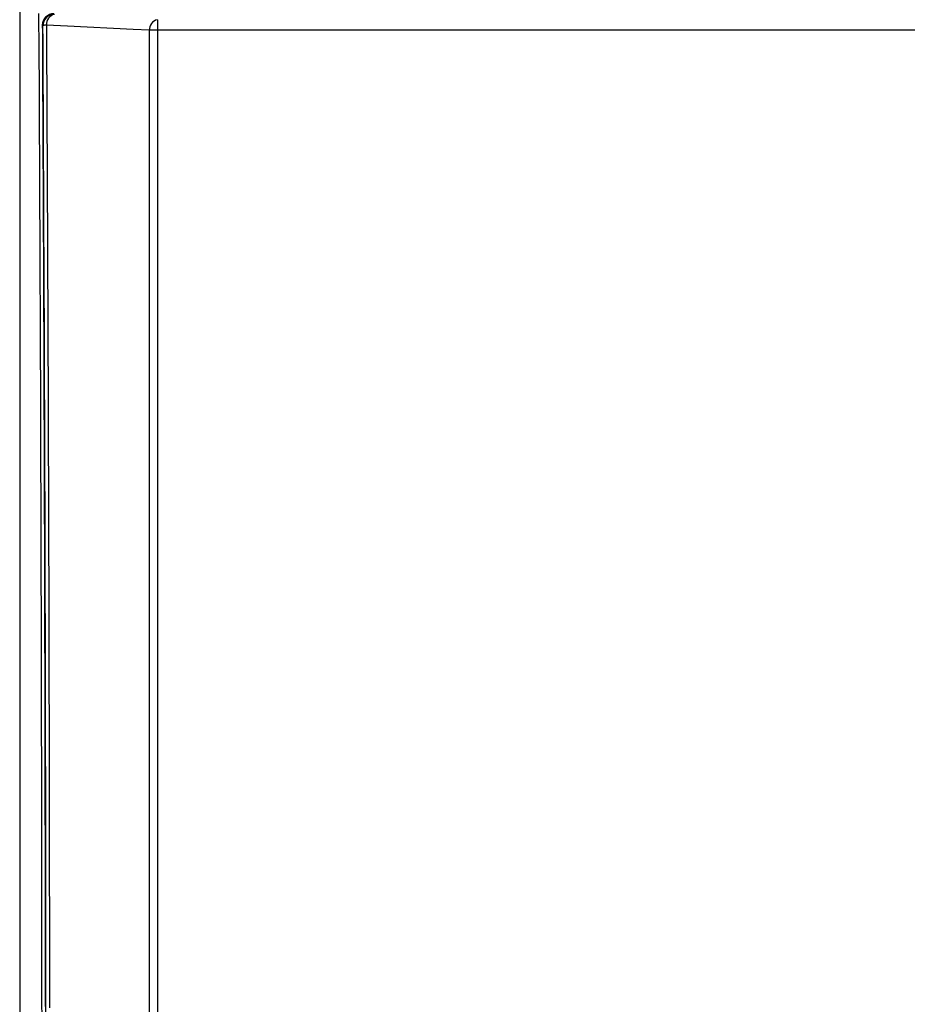
# Model space of a CAD drawing. Extents: x 0 to 1485, y 0 to 1050.
# Drawn here: x 882 to 921, y 548 to 591 of the extents above; entities that cross this region are included whole.
import ezdxf

# ---------------------------------------------------------------- set-up
doc = ezdxf.new("R2010")
doc.units = 0
doc.layers.get('0').update_dxf_attribs({"linetype": 'CONTINUOUS'})

msp = doc.modelspace()

# ---------------------------------------------------------------- linework, layer by layer
for p, q in [((882.125, 646.177), (882.125, 437.978)), ((883.111, 590.748), (883.111, 590.745)), ((883.139, 590.72), (883.111, 590.748)), ((884.214, 590.708), (883.29, 590.756)), ((887.067, 590.561), (884.214, 590.708)), ((888.128, 590.989), (888.128, 590.538)), ((887.78, 590.525), (887.067, 590.561)), ((887.78, 505.638), (887.78, 590.525)), ((888.128, 590.538), (888.128, 505.628)), ((1005.722, 590.538), (888.128, 590.538))]:
    msp.add_line(p, q)
for points in [[(883.099, 547.004, 0), (883.098, 548.647, 0), (883.097, 550.289, 0), (883.095, 551.931, 0), (883.093, 553.573, 0), (883.091, 555.215, 0), (883.088, 556.856, 0), (883.086, 558.498, 0), (883.082, 560.139, 0), (883.079, 561.78, 0), (883.075, 563.421, 0), (883.071, 565.062, 0), (883.067, 566.702, 0), (883.062, 568.342, 0), (883.057, 569.981, 0), (883.052, 571.621, 0), (883.046, 573.26, 0), (883.041, 574.898, 0), (883.034, 576.536, 0), (883.028, 578.174, 0), (883.021, 579.812, 0), (883.014, 581.448, 0), (883.007, 583.085, 0), (882.999, 584.721, 0), (882.991, 586.356, 0), (882.983, 587.991, 0), (882.974, 589.625, 0), (882.966, 591.259, 0)], [(883.111, 590.748, 0), (883.113, 590.481, 0), (883.114, 590.215, 0), (883.115, 589.948, 0), (883.117, 589.682, 0), (883.118, 589.415, 0), (883.119, 589.148, 0), (883.121, 588.881, 0), (883.122, 588.615, 0), (883.124, 588.348, 0), (883.125, 588.081, 0), (883.126, 587.815, 0), (883.127, 587.548, 0), (883.129, 587.281, 0), (883.13, 587.014, 0), (883.131, 586.747, 0), (883.133, 586.481, 0), (883.134, 586.214, 0), (883.135, 585.947, 0), (883.136, 585.68, 0), (883.138, 585.413, 0), (883.139, 585.146, 0), (883.14, 584.88, 0), (883.141, 584.613, 0), (883.143, 584.346, 0), (883.144, 584.079, 0), (883.145, 583.812, 0), (883.146, 583.545, 0), (883.147, 583.278, 0), (883.149, 583.011, 0), (883.15, 582.744, 0), (883.151, 582.477, 0), (883.152, 582.21, 0), (883.153, 581.943, 0), (883.154, 581.676, 0), (883.156, 581.409, 0), (883.157, 581.142, 0), (883.158, 580.875, 0), (883.159, 580.608, 0), (883.16, 580.341, 0), (883.161, 580.074, 0), (883.162, 579.807, 0), (883.163, 579.54, 0), (883.164, 579.272, 0), (883.165, 579.005, 0), (883.166, 578.738, 0), (883.168, 578.471, 0), (883.169, 578.204, 0), (883.17, 577.937, 0), (883.171, 577.669, 0), (883.172, 577.402, 0), (883.173, 577.135, 0), (883.174, 576.868, 0), (883.175, 576.601, 0), (883.176, 576.333, 0), (883.177, 576.066, 0), (883.178, 575.799, 0), (883.179, 575.532, 0), (883.18, 575.264, 0), (883.181, 574.997, 0), (883.181, 574.73, 0), (883.182, 574.463, 0), (883.183, 574.195, 0), (883.184, 573.928, 0), (883.185, 573.661, 0), (883.186, 573.393, 0), (883.187, 573.126, 0), (883.188, 572.859, 0), (883.189, 572.591, 0), (883.19, 572.324, 0), (883.19, 572.057, 0), (883.191, 571.789, 0), (883.192, 571.522, 0), (883.193, 571.254, 0), (883.194, 570.987, 0), (883.195, 570.72, 0), (883.196, 570.452, 0), (883.196, 570.185, 0), (883.197, 569.917, 0), (883.198, 569.65, 0), (883.199, 569.382, 0), (883.199, 569.115, 0), (883.2, 568.848, 0), (883.201, 568.58, 0), (883.202, 568.313, 0), (883.203, 568.045, 0), (883.203, 567.778, 0), (883.204, 567.51, 0), (883.205, 567.242, 0), (883.205, 566.975, 0), (883.206, 566.707, 0), (883.207, 566.44, 0), (883.208, 566.172, 0), (883.208, 565.905, 0), (883.209, 565.637, 0), (883.21, 565.37, 0), (883.21, 565.102, 0), (883.211, 564.834, 0), (883.212, 564.567, 0), (883.212, 564.299, 0), (883.213, 564.031, 0), (883.214, 563.764, 0), (883.214, 563.496, 0), (883.215, 563.229, 0), (883.215, 562.961, 0), (883.216, 562.693, 0), (883.217, 562.426, 0), (883.217, 562.158, 0), (883.218, 561.89, 0), (883.218, 561.622, 0), (883.219, 561.355, 0), (883.219, 561.087, 0), (883.22, 560.819, 0), (883.22, 560.552, 0), (883.221, 560.284, 0), (883.222, 560.016, 0), (883.222, 559.748, 0), (883.223, 559.481, 0), (883.223, 559.213, 0), (883.224, 558.945, 0), (883.224, 558.677, 0), (883.224, 558.41, 0), (883.225, 558.142, 0), (883.225, 557.874, 0), (883.226, 557.606, 0), (883.226, 557.339, 0), (883.227, 557.071, 0), (883.227, 556.803, 0), (883.228, 556.535, 0), (883.228, 556.267, 0), (883.228, 556, 0), (883.229, 555.732, 0), (883.229, 555.464, 0), (883.23, 555.196, 0), (883.23, 554.928, 0), (883.23, 554.661, 0), (883.231, 554.393, 0), (883.231, 554.125, 0), (883.231, 553.857, 0), (883.232, 553.589, 0), (883.232, 553.321, 0), (883.232, 553.054, 0), (883.233, 552.786, 0), (883.233, 552.518, 0), (883.233, 552.25, 0), (883.234, 551.982, 0), (883.234, 551.714, 0), (883.234, 551.447, 0), (883.234, 551.179, 0), (883.235, 550.911, 0), (883.235, 550.643, 0), (883.235, 550.375, 0), (883.235, 550.107, 0), (883.236, 549.84, 0), (883.236, 549.572, 0), (883.236, 549.304, 0), (883.236, 549.036, 0), (883.237, 548.768, 0), (883.237, 548.5, 0), (883.237, 548.232, 0), (883.237, 547.965, 0)], [(883.271, 547.437, 0), (883.271, 548.104, 0), (883.27, 548.771, 0), (883.27, 549.439, 0), (883.269, 550.106, 0), (883.269, 550.773, 0), (883.268, 551.44, 0), (883.267, 552.107, 0), (883.266, 552.774, 0), (883.266, 553.441, 0), (883.265, 554.109, 0), (883.264, 554.776, 0), (883.263, 555.443, 0), (883.262, 556.11, 0), (883.261, 556.776, 0), (883.26, 557.443, 0), (883.258, 558.11, 0), (883.257, 558.777, 0), (883.256, 559.444, 0), (883.255, 560.111, 0), (883.253, 560.777, 0), (883.252, 561.444, 0), (883.25, 562.111, 0), (883.249, 562.777, 0), (883.247, 563.444, 0), (883.246, 564.111, 0), (883.244, 564.777, 0), (883.242, 565.444, 0), (883.24, 566.11, 0), (883.238, 566.776, 0), (883.237, 567.443, 0), (883.235, 568.109, 0), (883.233, 568.775, 0), (883.231, 569.441, 0), (883.229, 570.107, 0), (883.226, 570.773, 0), (883.224, 571.439, 0), (883.222, 572.105, 0), (883.22, 572.771, 0), (883.217, 573.437, 0), (883.215, 574.102, 0), (883.213, 574.768, 0), (883.21, 575.434, 0), (883.207, 576.099, 0), (883.205, 576.765, 0), (883.202, 577.43, 0), (883.2, 578.095, 0), (883.197, 578.761, 0), (883.194, 579.426, 0), (883.191, 580.091, 0), (883.188, 580.756, 0), (883.185, 581.421, 0), (883.182, 582.086, 0), (883.179, 582.75, 0), (883.176, 583.415, 0), (883.173, 584.08, 0), (883.17, 584.744, 0), (883.167, 585.408, 0), (883.163, 586.073, 0), (883.16, 586.737, 0), (883.157, 587.401, 0), (883.153, 588.065, 0), (883.15, 588.729, 0), (883.146, 589.393, 0), (883.143, 590.057, 0), (883.139, 590.72, 0)], [(883.29, 590.756, 0), (883.292, 590.422, 0), (883.294, 590.088, 0), (883.295, 589.755, 0), (883.297, 589.421, 0), (883.299, 589.087, 0), (883.301, 588.753, 0), (883.302, 588.419, 0), (883.304, 588.085, 0), (883.306, 587.751, 0), (883.308, 587.417, 0), (883.309, 587.083, 0), (883.311, 586.749, 0), (883.313, 586.415, 0), (883.314, 586.081, 0), (883.316, 585.747, 0), (883.318, 585.413, 0), (883.319, 585.079, 0), (883.321, 584.745, 0), (883.323, 584.411, 0), (883.324, 584.076, 0), (883.326, 583.742, 0), (883.327, 583.408, 0), (883.329, 583.074, 0), (883.33, 582.739, 0), (883.332, 582.405, 0), (883.334, 582.071, 0), (883.335, 581.736, 0), (883.337, 581.402, 0), (883.338, 581.068, 0), (883.339, 580.733, 0), (883.341, 580.399, 0), (883.342, 580.065, 0), (883.344, 579.73, 0), (883.345, 579.396, 0), (883.347, 579.061, 0), (883.348, 578.727, 0), (883.349, 578.392, 0), (883.351, 578.058, 0), (883.352, 577.723, 0), (883.353, 577.388, 0), (883.355, 577.054, 0), (883.356, 576.719, 0), (883.357, 576.384, 0), (883.359, 576.05, 0), (883.36, 575.715, 0), (883.361, 575.38, 0), (883.362, 575.046, 0), (883.364, 574.711, 0), (883.365, 574.376, 0), (883.366, 574.041, 0), (883.367, 573.707, 0), (883.369, 573.372, 0), (883.37, 573.037, 0), (883.371, 572.702, 0), (883.372, 572.367, 0), (883.373, 572.033, 0), (883.374, 571.698, 0), (883.375, 571.363, 0), (883.377, 571.028, 0), (883.378, 570.693, 0), (883.379, 570.358, 0), (883.38, 570.023, 0), (883.381, 569.688, 0), (883.382, 569.353, 0), (883.383, 569.018, 0), (883.384, 568.683, 0), (883.385, 568.348, 0), (883.386, 568.013, 0), (883.387, 567.678, 0), (883.388, 567.343, 0), (883.389, 567.008, 0), (883.39, 566.673, 0), (883.391, 566.338, 0), (883.392, 566.003, 0), (883.392, 565.668, 0), (883.393, 565.333, 0), (883.394, 564.998, 0), (883.395, 564.663, 0), (883.396, 564.328, 0), (883.397, 563.993, 0), (883.398, 563.658, 0), (883.398, 563.323, 0), (883.399, 562.988, 0), (883.4, 562.653, 0), (883.401, 562.318, 0), (883.402, 561.984, 0), (883.402, 561.649, 0), (883.403, 561.314, 0), (883.404, 560.979, 0), (883.404, 560.644, 0), (883.405, 560.309, 0), (883.406, 559.974, 0), (883.406, 559.639, 0), (883.407, 559.304, 0), (883.408, 558.969, 0), (883.408, 558.634, 0), (883.409, 558.299, 0), (883.41, 557.964, 0), (883.41, 557.629, 0), (883.411, 557.294, 0), (883.411, 556.96, 0), (883.412, 556.625, 0), (883.412, 556.29, 0), (883.413, 555.955, 0), (883.414, 555.62, 0), (883.414, 555.285, 0), (883.415, 554.95, 0), (883.415, 554.615, 0), (883.415, 554.28, 0), (883.416, 553.945, 0), (883.416, 553.611, 0), (883.417, 553.276, 0), (883.417, 552.941, 0), (883.418, 552.606, 0), (883.418, 552.271, 0), (883.418, 551.936, 0), (883.419, 551.601, 0), (883.419, 551.266, 0), (883.419, 550.931, 0), (883.42, 550.597, 0), (883.42, 550.262, 0), (883.42, 549.927, 0), (883.421, 549.592, 0), (883.421, 549.257, 0), (883.421, 548.922, 0), (883.421, 548.587, 0), (883.422, 548.253, 0), (883.422, 547.918, 0)]]:
    msp.add_polyline3d(points)
for centre, radius, start, end in [((883.611, 590.748), 0.5, 90, 180.3015), ((883.612, 590.746), 0.501, 90.1836, 179.8164), ((883.64, 590.719), 0.501, 90.1836, 179.8164), ((883.744, 590.778), 0.454, 103.4276, 182.7255), ((883.284, 590.444), 0.312, 88.9069, 117.7061), ((888.234, 590.547), 0.455, 103.4418, 182.7687), ((888.108, 586.669), 3.87, 89.6993, 94.8632)]:
    msp.add_arc(centre, radius, start, end)

doc.saveas('drawing.dxf')
